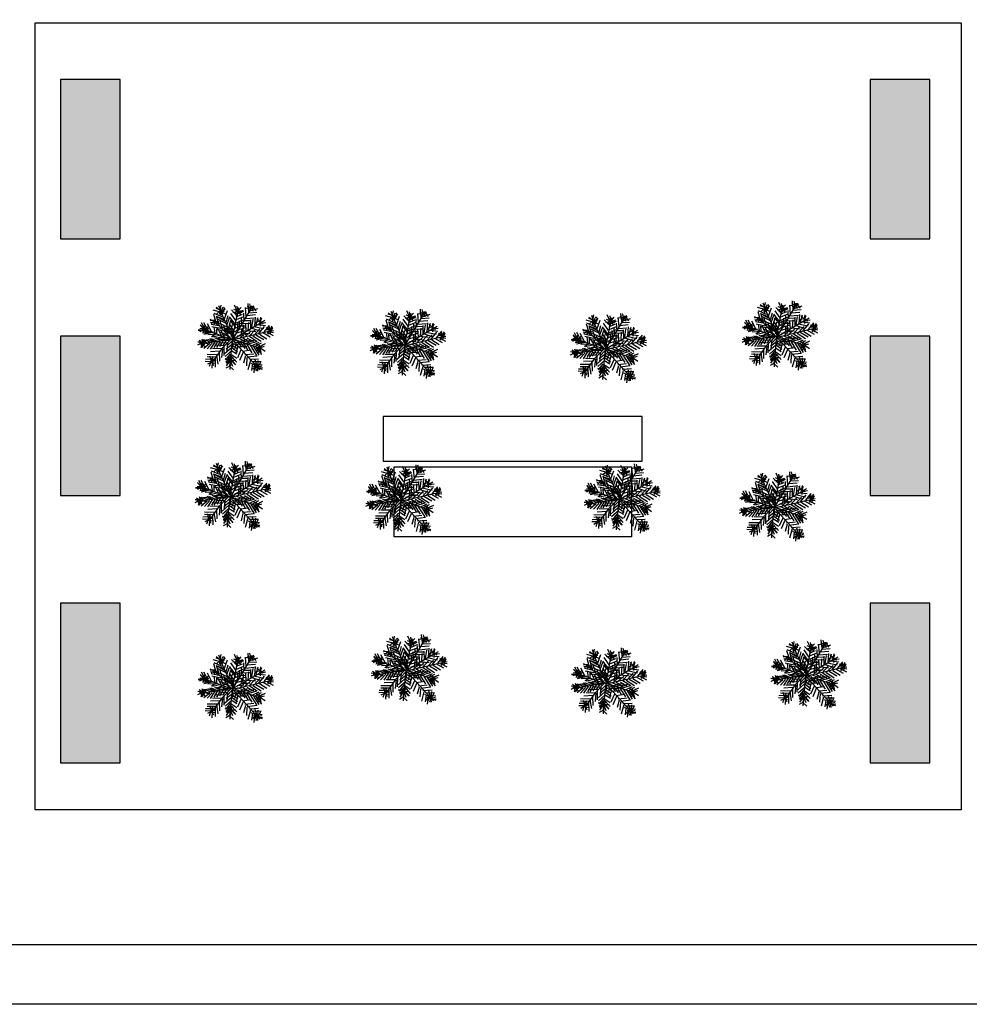
# Model space of a CAD drawing. Units: inches. Extents: x -81.5 to 0.4, y -26.4 to 39.1.
# Drawn here: x -55.2 to -47.1, y 0.1 to 8.4 of the extents above; entities that cross this region are included whole.
import ezdxf

# ---------------------------------------------------------------- set-up
doc = ezdxf.new("R2010")
doc.units = ezdxf.units.IN
doc.header["$MEASUREMENT"] = 0
doc.linetypes.add('DASHED', pattern=[15, 12, -3])
for name, color, linetype in [('FER- ALVENARIA', 7, 'Continuous'), ('Hachura II', 7, 'Continuous'), ('vegetacao', 62, 'Continuous')]:
    doc.layers.add(name, color=color, linetype=linetype)

# ---------------------------------------------------------------- blocks, each defined once
blk = doc.blocks.new('JEF', base_point=(7.91, 19.88))
for p, q in [((7.27, 24.18), (6.9, 24.98)), ((7.17, 24.08), (7.61, 24.74)), ((7.18, 23.67), (7.21, 24.68)), ((7.32, 24.33), (7.36, 24.94)), ((9.12, 24.87), (8.86, 22.69)), ((9.19, 23.76), (9.12, 24.87)), ((3.81, 23.21), (4.62, 22.92)), ((4.42, 22.92), (4.11, 23.52)), ((4.47, 22.82), (4.51, 23.83)), ((4.83, 22.62), (4.81, 23.78)), ((5.14, 22.33), (5.17, 23.54)), ((5.49, 22.03), (5.52, 23.54)), ((7.19, 22.82), (6.37, 23.56)), ((6.47, 24.06), (7.19, 23.17)), ((7.12, 24.28), (6.51, 24.47)), ((7.23, 23.83), (6.56, 24.37)), ((7.22, 24.43), (6.62, 23.81)), ((7.23, 23.72), (6.91, 24.53)), ((7.18, 23.72), (7.04, 23.22)), ((7.12, 24.08), (7.77, 24.29)), ((7.18, 23.62), (7.62, 24.18)), ((7.8, 19.9), (7.18, 23.72)), ((7.22, 24.33), (7.63, 23.68)), ((7.25, 22.77), (7.68, 24.03)), ((7.74, 23.38), (7.3, 22.36)), ((7.63, 24.03), (7.74, 23.38)), ((7.68, 24.03), (7.63, 24.03)), ((7.8, 20.16), (9.24, 24.06)), ((8.52, 22.08), (8.44, 23.44)), ((8.53, 24.05), (8.81, 22.79)), ((9.29, 24.01), (8.64, 23.75)), ((8.86, 22.69), (8.68, 24.25)), ((9.19, 24.01), (8.68, 24.2)), ((9.29, 23.96), (8.79, 23.85)), ((9.29, 23.91), (8.84, 23.6)), ((8.91, 22.9), (10.05, 23.52)), ((8.93, 24.61), (9.34, 23.91)), ((10.25, 24.08), (9.1, 23.45)), ((9.14, 24.16), (9.65, 23.41)), ((9.24, 24.01), (9.5, 23.41)), ((9.34, 24.01), (9.28, 24.62)), ((9.29, 24.11), (9.78, 24.53)), ((9.29, 23.91), (10.19, 24.38)), ((9.29, 23.91), (9.8, 23.92)), ((9.29, 23.86), (9.35, 23.31)), ((9.34, 24.06), (9.88, 24.58)), ((4.47, 22.82), (3.51, 22.85)), ((5.09, 22.38), (3.67, 22.35)), ((4.42, 22.87), (3.92, 22.61)), ((5.39, 22.18), (4.08, 21.96)), ((4.37, 22.92), (4.23, 22.31)), ((4.42, 22.92), (4.78, 22.37)), ((4.47, 22.92), (4.97, 23.03)), ((4.47, 22.87), (4.93, 22.68)), ((6.41, 21.39), (4.47, 22.77)), ((4.62, 22.92), (4.58, 22.32)), ((4.62, 22.92), (5.27, 23.14)), ((4.72, 22.92), (5.23, 22.63)), ((6, 21.74), (5.93, 23.05)), ((7.3, 22.47), (6.33, 23.1)), ((6.36, 21.39), (6.39, 22.75)), ((7.46, 22.01), (6.54, 22.55)), ((7.42, 21.66), (6.55, 22.2)), ((7.52, 21.26), (6.71, 21.75)), ((6.82, 21.05), (6.9, 22.41)), ((7.18, 20.65), (7.26, 21.81)), ((7.4, 22.37), (7.84, 23.18)), ((7.9, 22.98), (7.41, 21.76)), ((7.53, 21.11), (7.96, 22.17)), ((7.57, 21.66), (7.96, 22.43)), ((7.75, 19.9), (10.48, 22.42)), ((8.04, 20.82), (7.86, 22.22)), ((8.18, 21.37), (7.91, 21.97)), ((8.62, 22.14), (8.15, 22.93)), ((8.15, 22.73), (8.43, 21.53)), ((8.38, 21.48), (9.33, 22)), ((8.52, 22.13), (9.37, 22.15)), ((8.88, 21.79), (8.59, 20.88)), ((9.62, 22.56), (8.66, 22.44)), ((9.04, 21.14), (9.17, 22.15)), ((9.66, 22.86), (9.38, 21.54)), ((9.62, 22.56), (9.62, 22.56)), ((9.68, 21.75), (11.19, 22.18)), ((9.73, 21.85), (9.96, 22.97)), ((10.48, 22.47), (9.87, 22.51)), ((10.43, 22.47), (9.88, 22.06)), ((10.03, 22.06), (10.26, 23.07)), ((10.53, 22.47), (10.06, 22.97)), ((10.43, 22.52), (10.13, 21.91)), ((10.15, 20.85), (10.69, 21.92)), ((10.28, 22.27), (10.67, 23.13)), ((10.38, 22.27), (11.43, 22.59)), ((10.38, 22.47), (10.39, 21.81)), ((10.5, 21.06), (11.14, 22.18)), ((10.53, 22.27), (10.52, 23.13)), ((11.14, 22.13), (10.75, 21.07)), ((11.05, 21.32), (11.58, 22.54)), ((11.44, 22.19), (11.95, 21.64)), ((11.75, 21.59), (12.04, 22.65)), ((12, 21.54), (12.71, 21.81)), ((12.05, 21.69), (12.45, 22.25)), ((12.1, 21.69), (12.29, 22.25)), ((3.92, 20.09), (3.5, 20.79)), ((4.57, 20.25), (3.85, 20.74)), ((4.62, 20.15), (4.16, 20.55)), ((5.13, 20.11), (4.26, 20.75)), ((4.62, 20.05), (4.26, 20.75)), ((4.77, 20.25), (4.41, 20.8)), ((4.54, 21.71), (5.9, 21.74)), ((4.62, 20.15), (4.91, 20.91)), ((4.71, 20.81), (5.63, 20.12)), ((4.72, 20.1), (5.07, 20.66)), ((6.36, 21.29), (5.1, 21.42)), ((6.14, 19.87), (5.21, 20.92)), ((5.36, 21.07), (6.72, 21.04)), ((5.66, 20.98), (6.54, 19.98)), ((5.92, 20.63), (7.34, 20.5)), ((6.99, 19.89), (6.32, 20.73)), ((7.85, 19.96), (6.41, 21.39)), ((6.78, 20.59), (7.5, 19.9)), ((7.53, 20.81), (6.87, 21.25)), ((7.54, 20.35), (7.57, 21.41)), ((7.64, 20.46), (8.07, 21.52)), ((7.7, 19.65), (12.15, 21.69)), ((7.72, 21.67), (7.84, 20.31)), ((7.89, 20.26), (8.59, 20.77)), ((8.03, 20.97), (9.13, 21.54)), ((8.24, 20.42), (8.48, 21.38)), ((8.24, 20.52), (9.45, 20.54)), ((8.5, 20.07), (9.04, 21.03)), ((8.74, 20.83), (9.8, 21.1)), ((8.75, 20.22), (9.29, 21.04)), ((9.24, 21.29), (10.44, 21.66)), ((9.25, 20.53), (9.54, 21.4)), ((9.25, 20.43), (10.57, 20.05)), ((9.55, 20.59), (10.09, 21.71)), ((9.85, 20.65), (10.92, 20.26)), ((10.1, 20.8), (11.27, 20.47)), ((10.8, 21.02), (12.02, 20.58)), ((11.8, 21.59), (11.15, 21.68)), ((11.35, 21.38), (12.22, 20.99)), ((12.1, 21.69), (11.45, 21.73)), ((11.46, 20.83), (11.8, 21.59)), ((11.75, 21.59), (12.51, 21.2)), ((11.75, 21.59), (11.96, 20.99)), ((11.85, 21.59), (12.22, 20.99)), ((12, 21.64), (12.81, 21.5)), ((12.51, 21.2), (12.17, 20.89)), ((3.81, 20.24), (3.27, 19.67)), ((7.65, 19.75), (3.29, 15.79)), ((3.31, 20.18), (4.47, 20.1)), ((4.67, 20.15), (3.81, 20.24)), ((4.52, 20.1), (3.82, 19.83)), ((4.87, 20.1), (3.98, 19.38)), ((4.08, 19.49), (4.72, 20.1)), ((5.38, 20.11), (4.39, 19.19)), ((7.75, 19.85), (4.62, 20.15)), ((4.63, 19.85), (4.73, 19.55)), ((4.67, 20.2), (5.22, 20.26)), ((4.67, 20.15), (4.69, 19.35)), ((4.72, 20.2), (5.13, 19.71)), ((5.58, 20.07), (4.99, 19.2)), ((6.21, 18.57), (5.04, 19.1)), ((6.13, 20.03), (5.6, 19.16)), ((6.71, 19.03), (5.69, 19.31)), ((6.49, 19.88), (5.9, 19.06)), ((6.89, 19.89), (6.35, 19.02)), ((7.06, 19.29), (6.35, 19.53)), ((6.41, 15.7), (7.85, 19.96)), ((7.6, 19.8), (6.59, 19.78)), ((6.66, 18.98), (6.73, 17.72)), ((7.25, 19.94), (6.71, 18.88)), ((7.46, 19.14), (6.72, 18.52)), ((6.98, 17.92), (7.06, 19.29)), ((7.3, 19.54), (7.32, 18.48)), ((7.5, 19.8), (7.62, 18.94)), ((7.92, 18.95), (7.53, 18.03)), ((7.75, 19.7), (7.86, 19.1)), ((7.8, 19.8), (11.85, 19.02)), ((7.8, 19.75), (10.09, 15.86)), ((12.49, 16.96), (7.85, 19.75)), ((7.86, 19.15), (8.95, 14.48)), ((7.86, 19.1), (7.86, 19.15)), ((8.2, 20.01), (9.32, 19.68)), ((8.21, 19.61), (8.9, 20.18)), ((8.27, 19.11), (8.34, 18.15)), ((8.36, 19.51), (9.46, 20.24)), ((8.65, 20.12), (9.92, 19.84)), ((8.67, 19.31), (9.04, 18.01)), ((8.82, 19.47), (9.54, 18.67)), ((8.92, 19.52), (10.01, 20.25)), ((9.08, 19.02), (10.08, 19.04)), ((9.45, 17.97), (9.18, 18.87)), ((9.42, 19.38), (9.89, 18.43)), ((10.52, 20.15), (9.47, 19.33)), ((9.87, 19.44), (10.25, 18.18)), ((9.93, 19.39), (11.07, 20.26)), ((10.13, 19.34), (10.65, 18.24)), ((10.53, 19.35), (11.58, 20.07)), ((10.68, 19.25), (11.11, 18.15)), ((11.09, 19.26), (11.46, 18.36)), ((11.19, 19.11), (12.08, 19.98)), ((11.29, 19.06), (11.85, 18.97)), ((12, 19.07), (11.35, 18.66)), ((12.1, 19.17), (11.44, 19.51)), ((11.8, 18.97), (11.44, 19.31)), ((11.49, 19.06), (11.91, 18.16)), ((11.8, 19.02), (11.68, 19.77)), ((11.75, 19.02), (11.71, 18.46)), ((11.75, 18.97), (12.65, 19.13)), ((11.75, 19.12), (11.91, 18.36)), ((12.4, 18.93), (11.75, 19.12)), ((11.8, 19.07), (12.8, 19.54)), ((11.85, 18.87), (12.14, 19.63)), ((11.85, 19.07), (12.06, 18.27)), ((11.9, 19.02), (12.46, 18.53)), ((4.62, 17.18), (3.26, 17.56)), ((3.86, 17.72), (5.07, 17.64)), ((5.32, 17.89), (4.25, 18.18)), ((5.86, 18.26), (4.64, 18.79)), ((5.3, 16.18), (5.12, 17.64)), ((5.52, 18), (5.64, 16.69)), ((5.79, 16.9), (7.08, 17.72)), ((6.14, 17.05), (5.96, 18.31)), ((7.28, 18.23), (6.13, 17.56)), ((7.42, 18.74), (6.42, 18.02)), ((7.41, 16.27), (7.04, 17.57)), ((7.18, 17.78), (7.66, 16.63)), ((7.98, 18.29), (7.34, 17.33)), ((7.38, 18.23), (7.65, 17.18)), ((7.99, 17.69), (7.45, 16.72)), ((7.47, 18.64), (7.79, 17.59)), ((8.02, 18.65), (8.9, 17.81)), ((8.09, 18.04), (8.91, 17.15)), ((8.44, 17.65), (8.53, 18.41)), ((8.53, 18.51), (9.34, 18.47)), ((8.69, 18.11), (8.6, 17.25)), ((8.74, 18.26), (9.9, 18.18)), ((8.87, 16.4), (9, 17.61)), ((8.95, 17.81), (10.1, 17.88)), ((9.1, 17.51), (10.26, 17.43)), ((9.48, 18.77), (10.49, 18.79)), ((9.7, 17.87), (9.69, 18.53)), ((9.79, 18.43), (10.85, 18.5)), ((10.11, 17.27), (10.05, 18.28)), ((10.4, 18.09), (11.61, 18.16)), ((10.51, 17.99), (10.52, 17.18)), ((10.88, 16.63), (10.76, 17.89)), ((11.06, 17.79), (12.42, 17.92)), ((11.27, 17.7), (11.39, 16.44)), ((11.67, 17.45), (11.75, 16.24)), ((11.83, 17.41), (13.03, 17.53)), ((12.54, 17.01), (12.13, 17.41)), ((12.29, 17.01), (12.58, 17.62)), ((12.49, 16.96), (12.32, 17.82)), ((3.93, 16.56), (2.82, 16.69)), ((3.63, 16.15), (3.07, 16.39)), ((3.58, 16.15), (3.08, 16.14)), ((4.17, 16.87), (3.16, 17)), ((3.88, 16.26), (3.17, 16.7)), ((3.93, 16.21), (3.37, 16.85)), ((3.63, 16.2), (3.39, 15.44)), ((3.53, 16.1), (3.6, 15.39)), ((3.58, 16.15), (3.77, 16.71)), ((4.14, 16.21), (3.63, 16.15)), ((3.63, 16.2), (3.85, 15.5)), ((3.63, 16.1), (4.4, 15.66)), ((3.73, 16.1), (4.64, 16.02)), ((3.83, 16.21), (4.22, 17.07)), ((3.83, 16.21), (4.74, 16.47)), ((4.18, 16.61), (4, 15.45)), ((4.48, 16.92), (4.5, 15.61)), ((4.82, 17.33), (4.9, 15.97)), ((6.89, 17.22), (5.39, 16.28)), ((6.7, 16.71), (5.45, 15.93)), ((6.55, 16.35), (5.51, 15.53)), ((6.57, 15.65), (5.8, 16.09)), ((6.46, 15.65), (6, 16.34)), ((6.41, 15.7), (6.4, 16.35)), ((6.46, 15.75), (7.16, 16.37)), ((6.56, 15.7), (7.06, 15.96)), ((7.08, 15), (6.61, 16)), ((6.65, 16.66), (7.22, 15.56)), ((6.85, 16.91), (7.32, 15.91)), ((8.2, 17.34), (7.46, 16.17)), ((8.26, 16.84), (7.47, 15.61)), ((7.68, 15.22), (8.37, 16.39)), ((9.17, 16.5), (8.25, 17.34)), ((8.31, 16.69), (9.28, 15.8)), ((8.57, 15.99), (9.65, 15.1)), ((9.41, 16.96), (9.03, 15.79)), ((9.29, 15.19), (9.62, 16.66)), ((9.41, 17.11), (10.62, 17.13)), ((9.52, 16.96), (10.73, 16.78)), ((9.72, 16.51), (11.04, 16.43)), ((9.93, 16.06), (9.8, 14.95)), ((10.94, 16.08), (9.88, 16.36)), ((10.44, 15.72), (10.23, 16.47)), ((10.24, 15.61), (10.84, 16.23)), ((12.69, 17.02), (11.89, 16.85)), ((11.93, 17.26), (12.69, 16.87)), ((11.93, 17.26), (12.3, 16.1)), ((12.64, 16.97), (11.94, 16.4)), ((12.39, 17.11), (12.99, 17.27)), ((12.39, 17.06), (12.7, 16.66)), ((12.39, 17.01), (12.55, 16.56)), ((6.46, 15.8), (5.81, 15.64)), ((6.46, 15.65), (6.02, 15.03)), ((6.51, 15.85), (6.73, 15.1)), ((6.66, 15.8), (6.97, 15.4)), ((8.53, 15.83), (7.84, 14.76)), ((8.1, 14.27), (8.74, 15.39)), ((8.8, 14.73), (8.31, 13.82)), ((9.21, 14.23), (8.5, 14.68)), ((9.81, 14.4), (8.84, 15.19)), ((8.91, 14.23), (9.5, 14.84)), ((9.16, 14.13), (9.1, 14.94)), ((9.5, 14.84), (9.21, 14.23)), ((10.24, 15.66), (9.69, 15.75)), ((10.39, 15.67), (10.05, 15.31)), ((10.09, 15.81), (10.56, 15.06)), ((10.14, 15.81), (11, 15.63)), ((10.14, 15.81), (10.9, 15.52)), ((10.14, 15.66), (10.26, 14.91)), ((8.5, 14.27), (9.11, 14.08)), ((8.9, 14.43), (8.77, 13.77)), ((8.9, 14.48), (9.72, 13.99)), ((9.01, 14.33), (9.07, 13.78)), ((9.01, 14.13), (9.47, 13.89)), ((9.11, 14.28), (9.66, 14.44)), ((9.47, 13.89), (9.11, 14.28))]:
    blk.add_line(p, q)

msp = doc.modelspace()

# ---------------------------------------------------------------- hatches: boundary and pattern name
at = {"linetype": 'DASHED', "true_color": 0xd6bf91}
h = msp.add_hatch(color=31, dxfattribs=at)
h.dxf.hatch_style = 1
h.paths.add_polyline_path([(-54.349, 3.4795), (-54.8557, 3.4795), (-54.8557, 2.1241), (-54.349, 2.1241)])
h.paths.add_polyline_path([(-54.349, 5.7494), (-54.8557, 5.7494), (-54.8557, 4.394), (-54.349, 4.394)])
h.paths.add_polyline_path([(-54.349, 7.9291), (-54.8557, 7.9291), (-54.8557, 6.5737), (-54.349, 6.5737)])
h.paths.add_polyline_path([(-47.4694, 7.9291), (-47.9761, 7.9291), (-47.9761, 6.5737), (-47.4694, 6.5737)])
h.paths.add_polyline_path([(-47.4694, 5.7494), (-47.9761, 5.7494), (-47.9761, 4.394), (-47.4694, 4.394)])
h.paths.add_polyline_path([(-47.4694, 3.4795), (-47.9761, 3.4795), (-47.9761, 2.1241), (-47.4694, 2.1241)])

# ---------------------------------------------------------------- linework, layer by layer
at = {"linetype": 'DASHED', "lineweight": 30}
for points in [[(-56.2377, 9.5588), (-46.0555, 9.5588), (-46.0555, 0.5795), (-56.2377, 0.5795)], [(-55.0717, 8.4108), (-47.2011, 8.4108), (-47.2011, 1.7261), (-55.0717, 1.7261)]]:
    msp.add_lwpolyline(points, close=True, dxfattribs=at)
at = {"linetype": 'DASHED'}
for points in [[(-47.4694, 7.9291), (-47.9761, 7.9291), (-47.9761, 6.5737), (-47.4694, 6.5737)], [(-47.4694, 5.7494), (-47.9761, 5.7494), (-47.9761, 4.394), (-47.4694, 4.394)], [(-47.4694, 3.4795), (-47.9761, 3.4795), (-47.9761, 2.1241), (-47.4694, 2.1241)]]:
    msp.add_lwpolyline(points, close=True, dxfattribs=at)
at = {"linetype": 'DASHED', "lineweight": 25}
msp.add_lwpolyline([(-52.1129, 4.688), (-49.9129, 4.688), (-49.9129, 5.065), (-52.1129, 5.065)], close=True, dxfattribs=at)
at = {"lineweight": 25}
msp.add_lwpolyline([(-52.0212, 4.6372), (-50.0049, 4.6372), (-50.0049, 4.0448), (-52.0212, 4.0448)], close=True, dxfattribs=at)
at = {"layer": 'FER- ALVENARIA', "linetype": 'DASHED', "lineweight": 30}
msp.add_lwpolyline([(-56.735, 10.0448), (-45.5597, 10.0448), (-45.5597, 0.0732), (-56.735, 0.0732)], close=True, dxfattribs=at)
at = {"layer": 'Hachura II', "linetype": 'DASHED'}
for points in [[(-54.349, 7.9291), (-54.8557, 7.9291), (-54.8557, 6.5737), (-54.349, 6.5737)], [(-54.349, 5.7494), (-54.8557, 5.7494), (-54.8557, 4.394), (-54.349, 4.394)], [(-54.349, 3.4795), (-54.8557, 3.4795), (-54.8557, 2.1241), (-54.349, 2.1241)]]:
    msp.add_lwpolyline(points, close=True, dxfattribs=at)

# ---------------------------------------------------------------- block references
at = {"layer": 'vegetacao', "color": 252, "true_color": 0x939598, "xscale": 0.05770371500475395, "yscale": 0.05770371500475395, "zscale": 0.05770371500475395, "rotation": 90}
for p in [(-53.3979, 5.7302), (-48.7724, 5.7525), (-51.9336, 5.6816), (-50.2297, 5.6463), (-53.4202, 4.3909), (-51.9689, 4.3587), (-50.1131, 4.3685), (-48.7947, 4.3016), (-51.9231, 2.9176), (-50.2248, 2.806), (-48.5266, 2.873), (-53.3979, 2.7614)]:
    msp.add_blockref('JEF', p, dxfattribs=at)

doc.saveas('drawing.dxf')
